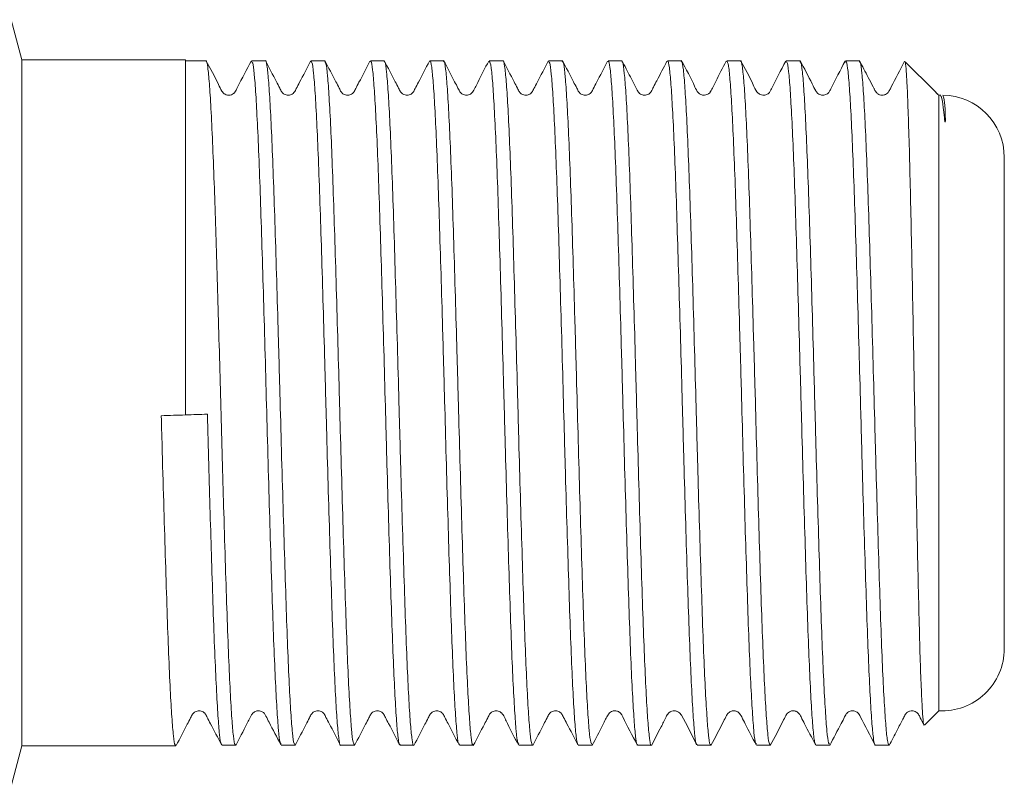
# Model space of a CAD drawing. Units: millimetres. Extents: x 167 to 240, y 98 to 253.
# Drawn here: x 210 to 240, y 206 to 229 of the extents above; entities that cross this region are included whole.
import ezdxf

# ---------------------------------------------------------------- set-up
doc = ezdxf.new("R2010")
doc.units = ezdxf.units.MM

msp = doc.modelspace()

# ---------------------------------------------------------------- linework, layer by layer
at = {"color": 7, "linetype": 'Continuous', "lineweight": 15}
for p, q in [((210.059, 228.08), (209.73, 229.311)), ((215.059, 228.08), (210.059, 228.08)), ((210.059, 207.13), (210.059, 228.08)), ((215.059, 217.24), (215.059, 228.08)), ((215.679, 228.055), (215.059, 228.055)), ((217.492, 228.055), (217.074, 228.055)), ((219.306, 228.055), (218.888, 228.055)), ((221.12, 228.055), (220.702, 228.055)), ((222.935, 228.055), (222.516, 228.055)), ((224.748, 228.055), (224.33, 228.055)), ((226.562, 228.055), (226.144, 228.055)), ((228.376, 228.055), (227.958, 228.055)), ((230.191, 228.055), (229.772, 228.055)), ((232.005, 228.055), (231.586, 228.055)), ((233.818, 228.055), (233.4, 228.055)), ((235.632, 228.055), (235.214, 228.055)), ((237.927, 227.137), (237.036, 228.028)), ((238.033, 227.03), (237.923, 227.133)), ((238.059, 227.005), (238.033, 227.031)), ((238.059, 208.205), (238.059, 227.005)), ((240.059, 210.102), (240.059, 225.107)), ((237.631, 207.777), (238.059, 208.205)), ((209.73, 205.899), (210.059, 207.13)), ((210.059, 207.13), (214.758, 207.13)), ((216.167, 207.155), (216.585, 207.155)), ((217.981, 207.155), (218.4, 207.155)), ((219.795, 207.155), (220.214, 207.155)), ((221.609, 207.155), (222.027, 207.155)), ((223.423, 207.155), (223.841, 207.155)), ((225.237, 207.155), (225.655, 207.155)), ((227.051, 207.155), (227.47, 207.155)), ((228.865, 207.155), (229.283, 207.155)), ((230.679, 207.155), (231.097, 207.155)), ((232.493, 207.155), (232.911, 207.155)), ((234.307, 207.155), (234.726, 207.155)), ((236.121, 207.155), (236.539, 207.155))]:
    msp.add_line(p, q, dxfattribs=at)
for centre, start, end in [((238.159, 225.107), 91.2471, 93.017), ((238.159, 225.107), 0, 89.3836), ((238.159, 210.102), 266.983, 0)]:
    msp.add_arc(centre, 1.9, start, end, dxfattribs=at)
for major_axis, start_param, end_param in [((341.055, 10.469), 4.710273, 4.712453), ((340.241, 10.444), 4.712454, 4.714406)]:
    msp.add_ellipse((215.026, 217.605), major_axis=major_axis, ratio=0.001071, start_param=start_param, end_param=end_param, dxfattribs=at)
for points, knots in [([(216.585, 207.188), (216.579, 207.179), (216.557, 207.146), (216.518, 207.395), (216.471, 207.931), (216.422, 208.755), (216.372, 209.834), (216.324, 211.124), (216.276, 212.611), (216.229, 214.159), (216.183, 215.732), (216.142, 217.259), (216.1, 218.805), (216.057, 220.31), (216.014, 221.752), (215.972, 223.103), (215.93, 224.401), (215.882, 225.605), (215.833, 226.627), (215.784, 227.409), (215.737, 227.88), (215.701, 228.085), (215.682, 228.039), (215.679, 228.032)], [0, 0, 0, 0, 0.019426, 0.073904, 0.126847, 0.181325, 0.234267, 0.288745, 0.341687, 0.396164, 0.442492, 0.489836, 0.536163, 0.583507, 0.629443, 0.675378, 0.722304, 0.775246, 0.829723, 0.882667, 0.937146, 0.990088, 1, 1, 1, 1]), ([(217.061, 228.044), (216.923, 227.788), (216.756, 227.479), (216.584, 227.116), (216.541, 227.07), (216.512, 227.045), (216.456, 227.013), (216.352, 226.995), (216.261, 227.028), (216.203, 227.076), (216.139, 227.168), (215.985, 227.503), (215.814, 227.819), (215.68, 228.066)], [0, 0, 0, 0, 0.309985, 0.374334, 0.388841, 0.404366, 0.444182, 0.495558, 0.576942, 0.600804, 0.629273, 0.711015, 1, 1, 1, 1]), ([(217.074, 228.039), (217.089, 228.022), (217.12, 227.987), (217.167, 227.567), (217.214, 226.88), (217.264, 225.915), (217.314, 224.731), (217.361, 223.34), (217.408, 221.81), (217.458, 220.149), (217.506, 218.426), (217.553, 216.656), (217.602, 214.921), (217.652, 213.247), (217.701, 211.711), (217.748, 210.33), (217.797, 209.167), (217.847, 208.232), (217.895, 207.58), (217.939, 207.203), (217.969, 207.188), (217.981, 207.182)], [0, 0, 0, 0, 0.048396, 0.101342, 0.155823, 0.208768, 0.263248, 0.315533, 0.369295, 0.42158, 0.475342, 0.528288, 0.582769, 0.635714, 0.690194, 0.74314, 0.797621, 0.850565, 0.905046, 0.957991, 1, 1, 1, 1]), ([(218.4, 207.191), (218.389, 207.188), (218.363, 207.178), (218.321, 207.496), (218.274, 208.098), (218.224, 208.989), (218.175, 210.113), (218.127, 211.462), (218.079, 212.972), (218.029, 214.628), (217.98, 216.353), (217.933, 218.13), (217.884, 219.876), (217.834, 221.573), (217.785, 223.142), (217.738, 224.568), (217.688, 225.784), (217.638, 226.776), (217.591, 227.508), (217.543, 227.93), (217.509, 228.103), (217.493, 228.054), (217.492, 228.054)], [0, 0, 0, 0, 0.032776, 0.085723, 0.140206, 0.193152, 0.247633, 0.300581, 0.355063, 0.408009, 0.462491, 0.515438, 0.56992, 0.622866, 0.677347, 0.730294, 0.784776, 0.837722, 0.892203, 0.945149, 0.999631, 1, 1, 1, 1]), ([(218.875, 228.044), (218.763, 227.827), (218.618, 227.544), (218.451, 227.233), (218.399, 227.122), (218.351, 227.064), (218.307, 227.03), (218.193, 226.991), (218.089, 227.021), (218.029, 227.065), (217.988, 227.11), (217.923, 227.247), (217.757, 227.559), (217.608, 227.846), (217.495, 228.065)], [0, 0, 0, 0, 0.250022, 0.325616, 0.369633, 0.376357, 0.416684, 0.485465, 0.559303, 0.590597, 0.620261, 0.669133, 0.747784, 1, 1, 1, 1]), ([(218.888, 228.02), (218.898, 228.023), (218.925, 228.032), (218.968, 227.713), (219.015, 227.104), (219.064, 226.219), (219.114, 225.084), (219.162, 223.746), (219.21, 222.221), (219.259, 220.58), (219.309, 218.838), (219.356, 217.078), (219.405, 215.316), (219.454, 213.635), (219.504, 212.052), (219.551, 210.641), (219.6, 209.414), (219.649, 208.433), (219.699, 207.695), (219.745, 207.28), (219.779, 207.107), (219.795, 207.156), (219.795, 207.157)], [0, 0, 0, 0, 0.032295, 0.086777, 0.139723, 0.194206, 0.247152, 0.301633, 0.35458, 0.409061, 0.462007, 0.516489, 0.569435, 0.623916, 0.676862, 0.731344, 0.78429, 0.838771, 0.891718, 0.946201, 0.999146, 1, 1, 1, 1]), ([(220.214, 207.174), (220.2, 207.186), (220.169, 207.213), (220.125, 207.609), (220.076, 208.286), (220.026, 209.228), (219.977, 210.415), (219.93, 211.796), (219.881, 213.355), (219.831, 215.02), (219.782, 216.774), (219.735, 218.536), (219.686, 220.287), (219.636, 221.946), (219.588, 223.497), (219.54, 224.867), (219.491, 226.042), (219.441, 226.97), (219.394, 227.63), (219.349, 228.006), (219.319, 228.023), (219.306, 228.03)], [0, 0, 0, 0, 0.044584, 0.099064, 0.152009, 0.206489, 0.259435, 0.313916, 0.366861, 0.421341, 0.474287, 0.528768, 0.581713, 0.636194, 0.68914, 0.743621, 0.796566, 0.851047, 0.903993, 0.958474, 1, 1, 1, 1]), ([(220.689, 228.044), (220.577, 227.827), (220.431, 227.544), (220.265, 227.233), (220.213, 227.122), (220.165, 227.064), (220.121, 227.03), (220.007, 226.991), (219.902, 227.021), (219.843, 227.065), (219.802, 227.109), (219.737, 227.246), (219.571, 227.558), (219.423, 227.845), (219.31, 228.064)], [0, 0, 0, 0, 0.249514, 0.324945, 0.368875, 0.375596, 0.415945, 0.484481, 0.55831, 0.589899, 0.62002, 0.669158, 0.747908, 1, 1, 1, 1]), ([(220.702, 228.019), (220.709, 228.028), (220.731, 228.062), (220.771, 227.81), (220.817, 227.278), (220.867, 226.445), (220.916, 225.374), (220.965, 224.071), (221.012, 222.597), (221.062, 220.967), (221.111, 219.257), (221.16, 217.484), (221.207, 215.73), (221.257, 214.014), (221.306, 212.415), (221.354, 210.95), (221.402, 209.685), (221.452, 208.637), (221.501, 207.845), (221.548, 207.349), (221.585, 207.131), (221.606, 207.173), (221.609, 207.181)], [0, 0, 0, 0, 0.020479, 0.073426, 0.127909, 0.180857, 0.235339, 0.288287, 0.342771, 0.395718, 0.450201, 0.503149, 0.557633, 0.610581, 0.665063, 0.718012, 0.772496, 0.825443, 0.879926, 0.932874, 0.987358, 1, 1, 1, 1]), ([(222.027, 207.163), (222.026, 207.161), (222.009, 207.112), (221.975, 207.295), (221.927, 207.736), (221.879, 208.483), (221.829, 209.489), (221.78, 210.717), (221.733, 212.153), (221.683, 213.73), (221.633, 215.432), (221.586, 217.18), (221.538, 218.956), (221.488, 220.678), (221.438, 222.327), (221.392, 223.829), (221.343, 225.166), (221.293, 226.277), (221.244, 227.154), (221.197, 227.739), (221.155, 228.039), (221.13, 228.023), (221.12, 228.017)], [0, 0, 0, 0, 0.003421, 0.057903, 0.110851, 0.165334, 0.21828, 0.272762, 0.325709, 0.380192, 0.433138, 0.48762, 0.540567, 0.595049, 0.647995, 0.702477, 0.755424, 0.809906, 0.862853, 0.917335, 0.970282, 1, 1, 1, 1]), ([(222.503, 228.044), (222.391, 227.827), (222.245, 227.544), (222.079, 227.233), (222.027, 227.121), (221.979, 227.064), (221.936, 227.03), (221.821, 226.991), (221.716, 227.021), (221.657, 227.065), (221.617, 227.109), (221.551, 227.246), (221.386, 227.557), (221.237, 227.844), (221.124, 228.063)], [0, 0, 0, 0, 0.249071, 0.324372, 0.368252, 0.374981, 0.415418, 0.483718, 0.557481, 0.589311, 0.619828, 0.669196, 0.748029, 1, 1, 1, 1]), ([(222.516, 228.038), (222.519, 228.043), (222.537, 228.09), (222.573, 227.894), (222.621, 227.43), (222.669, 226.665), (222.719, 225.642), (222.768, 224.399), (222.815, 222.951), (222.864, 221.365), (222.914, 219.657), (222.962, 217.907), (223.01, 216.132), (223.059, 214.414), (223.109, 212.772), (223.157, 211.282), (223.205, 209.958), (223.254, 208.864), (223.304, 208.004), (223.351, 207.441), (223.391, 207.161), (223.415, 207.185), (223.423, 207.193)], [0, 0, 0, 0, 0.007138, 0.06162, 0.114568, 0.169052, 0.221998, 0.276481, 0.329429, 0.383912, 0.436859, 0.491342, 0.544289, 0.598772, 0.651719, 0.706202, 0.759149, 0.813632, 0.866578, 0.921061, 0.974008, 1, 1, 1, 1]), ([(223.841, 207.187), (223.836, 207.178), (223.815, 207.139), (223.777, 207.373), (223.73, 207.884), (223.681, 208.699), (223.631, 209.753), (223.583, 211.042), (223.535, 212.504), (223.486, 214.126), (223.436, 215.831), (223.389, 217.602), (223.34, 219.358), (223.29, 221.079), (223.241, 222.687), (223.194, 224.164), (223.145, 225.443), (223.095, 226.508), (223.047, 227.317), (222.999, 227.836), (222.961, 228.07), (222.94, 228.033), (222.935, 228.024)], [0, 0, 0, 0, 0.016753, 0.069702, 0.124185, 0.177133, 0.231615, 0.284564, 0.339048, 0.391995, 0.446478, 0.499427, 0.553911, 0.606858, 0.661341, 0.714289, 0.768773, 0.82172, 0.876203, 0.929151, 0.983635, 1, 1, 1, 1]), ([(224.317, 228.044), (224.201, 227.834), (224.031, 227.525), (223.88, 227.169), (223.793, 227.063), (223.75, 227.03), (223.635, 226.991), (223.53, 227.021), (223.471, 227.065), (223.431, 227.108), (223.365, 227.245), (223.2, 227.557), (223.052, 227.844), (222.938, 228.062)], [0, 0, 0, 0, 0.248775, 0.367565, 0.374316, 0.414926, 0.483032, 0.5567, 0.588725, 0.619575, 0.66915, 0.748071, 1, 1, 1, 1]), ([(224.33, 228.043), (224.345, 228.025), (224.377, 227.985), (224.424, 227.563), (224.471, 226.866), (224.521, 225.907), (224.571, 224.704), (224.618, 223.31), (224.666, 221.742), (224.716, 220.07), (224.766, 218.313), (224.812, 216.551), (224.862, 214.804), (224.911, 213.152), (224.96, 211.611), (225.007, 210.254), (225.057, 209.095), (225.106, 208.184), (225.154, 207.545), (225.197, 207.193), (225.226, 207.187), (225.237, 207.184)], [0, 0, 0, 0, 0.048303, 0.102784, 0.155729, 0.21021, 0.263156, 0.317636, 0.370581, 0.425062, 0.478008, 0.532488, 0.585434, 0.639914, 0.69286, 0.747342, 0.800287, 0.854768, 0.907714, 0.962196, 1, 1, 1, 1]), ([(225.655, 207.191), (225.647, 207.185), (225.621, 207.168), (225.581, 207.465), (225.533, 208.053), (225.483, 208.921), (225.433, 210.04), (225.386, 211.364), (225.338, 212.878), (225.288, 214.512), (225.239, 216.249), (225.192, 218.009), (225.142, 219.773), (225.093, 221.46), (225.044, 223.053), (224.997, 224.476), (224.947, 225.718), (224.898, 226.716), (224.85, 227.472), (224.802, 227.91), (224.767, 228.095), (224.75, 228.047), (224.748, 228.043)], [0, 0, 0, 0, 0.02857, 0.083052, 0.135999, 0.190481, 0.243428, 0.29791, 0.350856, 0.405338, 0.458285, 0.512768, 0.565714, 0.620196, 0.673144, 0.727627, 0.780573, 0.835055, 0.888003, 0.942486, 0.995433, 1, 1, 1, 1]), ([(226.131, 228.044), (226.019, 227.826), (225.873, 227.543), (225.707, 227.233), (225.655, 227.121), (225.607, 227.064), (225.565, 227.031), (225.449, 226.991), (225.343, 227.022), (225.285, 227.066), (225.245, 227.108), (225.18, 227.245), (225.015, 227.556), (224.866, 227.843), (224.753, 228.062)], [0, 0, 0, 0, 0.248388, 0.32353, 0.367427, 0.374207, 0.415042, 0.48294, 0.556419, 0.588558, 0.619644, 0.669347, 0.748283, 1, 1, 1, 1]), ([(226.144, 228.021), (226.156, 228.021), (226.183, 228.021), (226.227, 227.681), (226.274, 227.059), (226.323, 226.149), (226.373, 225.01), (226.421, 223.647), (226.469, 222.127), (226.518, 220.463), (226.568, 218.734), (226.615, 216.957), (226.664, 215.214), (226.714, 213.523), (226.763, 211.963), (226.81, 210.55), (226.859, 209.349), (226.909, 208.372), (226.957, 207.671), (227.004, 207.231), (227.036, 207.186), (227.051, 207.163)], [0, 0, 0, 0, 0.0365, 0.089447, 0.143928, 0.196874, 0.251354, 0.304301, 0.358783, 0.411728, 0.466209, 0.519156, 0.573638, 0.626583, 0.681064, 0.73401, 0.788492, 0.841438, 0.895919, 0.948865, 1, 1, 1, 1]), ([(227.47, 207.182), (227.457, 207.188), (227.427, 207.203), (227.383, 207.579), (227.335, 208.23), (227.285, 209.165), (227.236, 210.327), (227.189, 211.709), (227.14, 213.244), (227.09, 214.918), (227.042, 216.653), (226.994, 218.431), (226.945, 220.169), (226.895, 221.85), (226.847, 223.396), (226.799, 224.791), (226.75, 225.969), (226.7, 226.921), (226.653, 227.594), (226.607, 227.995), (226.577, 228.022), (226.562, 228.034)], [0, 0, 0, 0, 0.041914, 0.09486, 0.149342, 0.202287, 0.256767, 0.309713, 0.364195, 0.41714, 0.47162, 0.524566, 0.579047, 0.631992, 0.686473, 0.739418, 0.793898, 0.846843, 0.901323, 0.954268, 1, 1, 1, 1]), ([(227.945, 228.043), (227.833, 227.826), (227.687, 227.543), (227.52, 227.232), (227.469, 227.121), (227.421, 227.064), (227.379, 227.031), (227.263, 226.99), (227.157, 227.022), (227.099, 227.066), (227.06, 227.108), (226.994, 227.245), (226.829, 227.556), (226.68, 227.843), (226.567, 228.061)], [0, 0, 0, 0, 0.248151, 0.323266, 0.367231, 0.374054, 0.415208, 0.482954, 0.556225, 0.588428, 0.619677, 0.669473, 0.748425, 1, 1, 1, 1]), ([(227.958, 228.019), (227.966, 228.027), (227.989, 228.055), (228.029, 227.787), (228.077, 227.229), (228.125, 226.388), (228.175, 225.292), (228.224, 223.988), (228.271, 222.49), (228.321, 220.867), (228.371, 219.137), (228.418, 217.379), (228.466, 215.611), (228.516, 213.916), (228.566, 212.31), (228.613, 210.869), (228.661, 209.606), (228.711, 208.583), (228.76, 207.801), (228.807, 207.33), (228.843, 207.125), (228.862, 207.17), (228.865, 207.178)], [0, 0, 0, 0, 0.023152, 0.077635, 0.130583, 0.185067, 0.238014, 0.292496, 0.345444, 0.399927, 0.452874, 0.507357, 0.560304, 0.614787, 0.667734, 0.722217, 0.775164, 0.829646, 0.882594, 0.937077, 0.990024, 1, 1, 1, 1]), ([(229.283, 207.157), (229.283, 207.156), (229.267, 207.107), (229.233, 207.28), (229.187, 207.694), (229.138, 208.432), (229.088, 209.412), (229.039, 210.638), (228.992, 212.049), (228.942, 213.632), (228.893, 215.313), (228.844, 217.075), (228.797, 218.835), (228.747, 220.577), (228.698, 222.219), (228.65, 223.744), (228.602, 225.082), (228.552, 226.217), (228.503, 227.103), (228.456, 227.713), (228.413, 228.031), (228.386, 228.023), (228.376, 228.02)], [0, 0, 0, 0, 0.000758, 0.053704, 0.108185, 0.161131, 0.215613, 0.268559, 0.323042, 0.375988, 0.430469, 0.483416, 0.537899, 0.590844, 0.645326, 0.698273, 0.752756, 0.805701, 0.860183, 0.91313, 0.967612, 1, 1, 1, 1]), ([(229.759, 228.043), (229.656, 227.843), (229.519, 227.577), (229.354, 227.272), (229.298, 227.146), (229.251, 227.08), (229.224, 227.057), (229.19, 227.032), (229.125, 227.004), (229.032, 227.001), (228.945, 227.039), (228.91, 227.067), (228.874, 227.112), (228.847, 227.165), (228.77, 227.315), (228.611, 227.62), (228.466, 227.898), (228.379, 228.065)], [0, 0, 0, 0, 0.2307288, 0.3079407, 0.3605292, 0.3793255, 0.3990985, 0.4162301, 0.4568621, 0.5146112, 0.5622101, 0.6078081, 0.6209134, 0.6454205, 0.6775707, 0.806148, 1, 1, 1, 1]), ([(229.772, 228.029), (229.776, 228.037), (229.796, 228.082), (229.832, 227.871), (229.879, 227.392), (229.928, 226.603), (229.978, 225.574), (230.027, 224.306), (230.074, 222.86), (230.123, 221.251), (230.173, 219.554), (230.222, 217.785), (230.269, 216.028), (230.318, 214.299), (230.368, 212.679), (230.416, 211.186), (230.464, 209.886), (230.514, 208.797), (230.563, 207.962), (230.61, 207.412), (230.649, 207.151), (230.673, 207.181), (230.679, 207.19)], [0, 0, 0, 0, 0.011342, 0.064289, 0.118772, 0.171719, 0.226202, 0.27915, 0.333633, 0.38658, 0.441062, 0.494011, 0.548494, 0.601441, 0.655924, 0.708872, 0.763356, 0.816303, 0.870786, 0.923734, 0.978218, 1, 1, 1, 1]), ([(231.097, 207.181), (231.094, 207.173), (231.073, 207.131), (231.036, 207.348), (230.989, 207.844), (230.94, 208.635), (230.89, 209.683), (230.842, 210.947), (230.794, 212.413), (230.745, 214.011), (230.695, 215.727), (230.648, 217.481), (230.599, 219.254), (230.55, 220.964), (230.5, 222.595), (230.453, 224.069), (230.404, 225.372), (230.355, 226.443), (230.306, 227.276), (230.259, 227.809), (230.219, 228.061), (230.197, 228.028), (230.191, 228.019)], [0, 0, 0, 0, 0.012549, 0.067032, 0.11998, 0.174464, 0.227411, 0.281894, 0.334842, 0.389325, 0.442272, 0.496755, 0.549702, 0.604185, 0.657132, 0.711616, 0.764563, 0.819046, 0.871994, 0.926478, 0.979425, 1, 1, 1, 1]), ([(231.571, 228.041), (231.461, 227.838), (231.296, 227.533), (231.142, 227.191), (231.053, 227.063), (231, 227.027), (230.909, 226.996), (230.815, 227.014), (230.757, 227.04), (230.673, 227.114), (230.521, 227.476), (230.341, 227.8), (230.193, 228.065)], [0, 0, 0, 0, 0.245977, 0.369125, 0.382407, 0.437164, 0.521344, 0.537812, 0.568984, 0.589343, 0.662569, 1, 1, 1, 1]), ([(231.586, 228.049), (231.603, 228.024), (231.635, 227.974), (231.683, 227.524), (231.73, 226.816), (231.78, 225.832), (231.83, 224.626), (231.877, 223.208), (231.925, 221.645), (231.975, 219.952), (232.024, 218.208), (232.072, 216.431), (232.12, 214.703), (232.17, 213.042), (232.219, 211.525), (232.266, 210.168), (232.316, 209.034), (232.366, 208.131), (232.413, 207.517), (232.456, 207.184), (232.483, 207.188), (232.493, 207.19)], [0, 0, 0, 0, 0.0525, 0.105447, 0.159929, 0.212875, 0.267356, 0.320303, 0.374785, 0.42773, 0.482211, 0.535158, 0.58964, 0.642586, 0.697067, 0.750013, 0.804495, 0.85744, 0.911921, 0.964867, 1, 1, 1, 1]), ([(232.911, 207.193), (232.904, 207.185), (232.879, 207.16), (232.839, 207.44), (232.792, 208.003), (232.742, 208.862), (232.693, 209.956), (232.645, 211.28), (232.597, 212.77), (232.547, 214.411), (232.498, 216.129), (232.451, 217.904), (232.402, 219.654), (232.352, 221.362), (232.303, 222.948), (232.256, 224.397), (232.207, 225.64), (232.157, 226.664), (232.109, 227.429), (232.061, 227.893), (232.026, 228.09), (232.007, 228.043), (232.005, 228.038)], [0, 0, 0, 0, 0.025895, 0.078843, 0.133326, 0.186273, 0.240755, 0.293703, 0.348187, 0.401134, 0.455616, 0.508564, 0.563048, 0.615995, 0.670477, 0.723425, 0.777908, 0.830855, 0.885337, 0.938284, 0.992767, 1, 1, 1, 1]), ([(233.385, 228.041), (233.236, 227.764), (233.068, 227.453), (232.921, 227.14), (232.888, 227.092), (232.855, 227.057), (232.814, 227.028), (232.73, 227.001), (232.659, 227.004), (232.57, 227.037), (232.468, 227.137), (232.323, 227.502), (232.144, 227.821), (232.007, 228.065)], [0, 0, 0, 0, 0.3276021, 0.3686436, 0.3842879, 0.3967236, 0.4336718, 0.4936393, 0.5362719, 0.5654969, 0.603039, 0.6971777, 1, 1, 1, 1]), ([(233.4, 228.027), (233.412, 228.023), (233.441, 228.013), (233.486, 227.652), (233.533, 227.005), (233.582, 226.088), (233.632, 224.923), (233.68, 223.561), (233.728, 222.017), (233.777, 220.362), (233.827, 218.613), (233.874, 216.852), (233.923, 215.095), (233.973, 213.426), (234.022, 211.861), (234.069, 210.472), (234.118, 209.275), (234.168, 208.322), (234.217, 207.633), (234.262, 207.22), (234.293, 207.185), (234.307, 207.169)], [0, 0, 0, 0, 0.039174, 0.093654, 0.1466, 0.201081, 0.254026, 0.308507, 0.361452, 0.415932, 0.468878, 0.523358, 0.576303, 0.630784, 0.683729, 0.73821, 0.791155, 0.845636, 0.898582, 0.953064, 1, 1, 1, 1]), ([(234.726, 207.184), (234.714, 207.187), (234.686, 207.193), (234.643, 207.544), (234.594, 208.183), (234.545, 209.093), (234.495, 210.252), (234.448, 211.609), (234.399, 213.149), (234.35, 214.801), (234.3, 216.548), (234.254, 218.31), (234.204, 220.067), (234.155, 221.739), (234.106, 223.308), (234.059, 224.702), (234.009, 225.905), (233.959, 226.865), (233.912, 227.562), (233.865, 227.985), (233.833, 228.025), (233.818, 228.043)], [0, 0, 0, 0, 0.03771, 0.092191, 0.145136, 0.199617, 0.252562, 0.307043, 0.359988, 0.414469, 0.467415, 0.521896, 0.574841, 0.629322, 0.682268, 0.73675, 0.789695, 0.844176, 0.897122, 0.951604, 1, 1, 1, 1]), ([(235.199, 228.041), (235.05, 227.764), (234.882, 227.452), (234.735, 227.14), (234.702, 227.092), (234.668, 227.057), (234.624, 227.025), (234.526, 226.998), (234.448, 227.009), (234.357, 227.057), (234.276, 227.169), (234.122, 227.509), (233.95, 227.826), (233.821, 228.065)], [0, 0, 0, 0, 0.324483, 0.365152, 0.380661, 0.392996, 0.430479, 0.497584, 0.554357, 0.587687, 0.625524, 0.717787, 1, 1, 1, 1]), ([(235.214, 228.016), (235.223, 228.024), (235.247, 228.045), (235.289, 227.758), (235.335, 227.186), (235.385, 226.321), (235.434, 225.22), (235.483, 223.891), (235.53, 222.397), (235.58, 220.752), (235.63, 219.033), (235.678, 217.257), (235.725, 215.508), (235.775, 213.802), (235.825, 212.219), (235.872, 210.776), (235.92, 209.538), (235.97, 208.522), (236.019, 207.763), (236.066, 207.308), (236.101, 207.117), (236.12, 207.164), (236.121, 207.169)], [0, 0, 0, 0, 0.027359, 0.080307, 0.134789, 0.187736, 0.242218, 0.295166, 0.349649, 0.402596, 0.457078, 0.510026, 0.56451, 0.617456, 0.671938, 0.724886, 0.77937, 0.832317, 0.886799, 0.939746, 0.99423, 1, 1, 1, 1]), ([(236.539, 207.156), (236.523, 207.184), (236.49, 207.241), (236.443, 207.703), (236.394, 208.42), (236.344, 209.411), (236.295, 210.624), (236.248, 212.047), (236.199, 213.615), (236.149, 215.311), (236.101, 217.056), (236.053, 218.833), (236.004, 220.559), (235.954, 222.216), (235.907, 223.728), (235.858, 225.08), (235.809, 226.207), (235.759, 227.101), (235.713, 227.705), (235.67, 228.027), (235.643, 228.022), (235.632, 228.02)], [0, 0, 0, 0, 0.054146, 0.107092, 0.161575, 0.21452, 0.269001, 0.321948, 0.37643, 0.429376, 0.483857, 0.536803, 0.591284, 0.64423, 0.698711, 0.751656, 0.806138, 0.859084, 0.913565, 0.965769, 1, 1, 1, 1]), ([(237.013, 228.04), (236.872, 227.776), (236.709, 227.469), (236.555, 227.152), (236.499, 227.065), (236.436, 227.027), (236.364, 227.001), (236.257, 227.004), (236.146, 227.076), (236.112, 227.15), (236.077, 227.216), (236.014, 227.338), (235.866, 227.622), (235.725, 227.891), (235.635, 228.065)], [0, 0, 0, 0, 0.302541, 0.349949, 0.389268, 0.421609, 0.448436, 0.526584, 0.585319, 0.660049, 0.679571, 0.694116, 0.803502, 1, 1, 1, 1]), ([(237.022, 228.014), (237.027, 228.013), (237.042, 228.009), (237.067, 227.751), (237.095, 227.244), (237.126, 226.449), (237.159, 225.384), (237.192, 224.091), (237.223, 222.637), (237.255, 221.029), (237.288, 219.35), (237.32, 217.615), (237.351, 215.908), (237.384, 214.243), (237.417, 212.701), (237.449, 211.295), (237.48, 210.091), (237.514, 209.103), (237.546, 208.366), (237.577, 207.914), (237.602, 207.726), (237.616, 207.779), (237.618, 207.79)], [0, 0, 0, 0, 0.027029, 0.07538, 0.124826, 0.179198, 0.235181, 0.288998, 0.34438, 0.398046, 0.453298, 0.506493, 0.561239, 0.614191, 0.668701, 0.721273, 0.775387, 0.827621, 0.881389, 0.933339, 0.986821, 1, 1, 1, 1]), ([(238.028, 227.038), (238.021, 227.041), (237.999, 227.05), (237.966, 227.078), (237.951, 227.109), (237.945, 227.121)], [0, 0, 0, 0, 0.233345, 0.697114, 1, 1, 1, 1]), ([(238.186, 226.996), (238.199, 226.967), (238.227, 226.906), (238.25, 226.592), (238.259, 226.331), (238.259, 226.243), (238.259, 226.202), (238.256, 226.187), (238.255, 226.185), (238.254, 226.184), (238.254, 226.184), (238.254, 226.183), (238.254, 226.183), (238.254, 226.183), (238.253, 226.183), (238.253, 226.183), (238.253, 226.183), (238.253, 226.183), (238.252, 226.184), (238.251, 226.187), (238.247, 226.198), (238.239, 226.241), (238.218, 226.407), (238.186, 226.708), (238.146, 226.975), (238.123, 226.977), (238.113, 226.978)], [0, 0, 0, 0, 0.187498, 0.395541, 0.445947, 0.471146, 0.483747, 0.485322, 0.485716, 0.485871, 0.486007, 0.486075, 0.486098, 0.486122, 0.486137, 0.486152, 0.486172, 0.486205, 0.486311, 0.486808, 0.488778, 0.496646, 0.528112, 0.654125, 0.855854, 1, 1, 1, 1]), ([(214.758, 207.168), (214.751, 207.159), (214.727, 207.133), (214.687, 207.408), (214.64, 207.968), (214.59, 208.824), (214.541, 209.917), (214.493, 211.24), (214.445, 212.731), (214.395, 214.374), (214.352, 215.887), (214.326, 216.85), (214.316, 217.217)], [0, 0, 0, 0, 0.051111, 0.159555, 0.271143, 0.379584, 0.49117, 0.599614, 0.711203, 0.819645, 0.931231, 1, 1, 1, 1]), ([(215.724, 217.261), (215.737, 216.751), (215.765, 215.729), (215.809, 214.228), (215.854, 212.738), (215.9, 211.293), (215.948, 209.979), (215.998, 208.872), (216.047, 208.017), (216.095, 207.443), (216.135, 207.161), (216.159, 207.184), (216.167, 207.191)], [0, 0, 0, 0, 0.095557, 0.191114, 0.28881, 0.396959, 0.508245, 0.616391, 0.727673, 0.835822, 0.947107, 1, 1, 1, 1]), ([(214.773, 207.143), (214.886, 207.362), (215.035, 207.649), (215.201, 207.962), (215.266, 208.099), (215.309, 208.144), (215.368, 208.189), (215.474, 208.217), (215.574, 208.187), (215.623, 208.15), (215.639, 208.134), (215.649, 208.123), (215.679, 208.087), (215.729, 207.977), (215.897, 207.665), (216.042, 207.383), (216.154, 207.166)], [0, 0, 0, 0, 0.252419, 0.330899, 0.379324, 0.408236, 0.439032, 0.512794, 0.581897, 0.607016, 0.617251, 0.622338, 0.629091, 0.673308, 0.749192, 1, 1, 1, 1]), ([(216.588, 207.144), (216.702, 207.364), (216.843, 207.634), (216.996, 207.927), (217.034, 208), (217.063, 208.057), (217.09, 208.112), (217.15, 208.169), (217.245, 208.215), (217.375, 208.196), (217.434, 208.156), (217.48, 208.104), (217.53, 208.008), (217.692, 207.694), (217.847, 207.397), (217.968, 207.166)], [0, 0, 0, 0, 0.250791, 0.308657, 0.326081, 0.346443, 0.399049, 0.433861, 0.493613, 0.572978, 0.626827, 0.633133, 0.664055, 0.737134, 1, 1, 1, 1]), ([(218.402, 207.145), (218.516, 207.364), (218.664, 207.651), (218.83, 207.963), (218.895, 208.1), (218.936, 208.144), (218.995, 208.189), (219.102, 208.217), (219.202, 208.187), (219.251, 208.15), (219.267, 208.134), (219.277, 208.124), (219.307, 208.087), (219.357, 207.977), (219.525, 207.665), (219.67, 207.382), (219.782, 207.165)], [0, 0, 0, 0, 0.252137, 0.330834, 0.379839, 0.409737, 0.441182, 0.515019, 0.583673, 0.608735, 0.618984, 0.624066, 0.630787, 0.674753, 0.750257, 1, 1, 1, 1]), ([(220.217, 207.146), (220.33, 207.365), (220.479, 207.652), (220.644, 207.963), (220.71, 208.1), (220.75, 208.144), (220.809, 208.188), (220.915, 208.217), (221.016, 208.187), (221.065, 208.15), (221.081, 208.134), (221.091, 208.124), (221.121, 208.087), (221.171, 207.977), (221.339, 207.665), (221.484, 207.382), (221.596, 207.165)], [0, 0, 0, 0, 0.2520152, 0.3308034, 0.380058, 0.4103836, 0.4420974, 0.5158964, 0.584308, 0.6093737, 0.6196553, 0.6247544, 0.6314775, 0.6753753, 0.750732, 1, 1, 1, 1]), ([(222.031, 207.147), (222.144, 207.365), (222.293, 207.652), (222.458, 207.964), (222.524, 208.101), (222.564, 208.144), (222.623, 208.188), (222.729, 208.217), (222.83, 208.187), (222.879, 208.15), (222.895, 208.134), (222.905, 208.124), (222.935, 208.087), (222.985, 207.977), (223.153, 207.665), (223.298, 207.382), (223.41, 207.165)], [0, 0, 0, 0, 0.251894, 0.330755, 0.380222, 0.410908, 0.442835, 0.516541, 0.584726, 0.609828, 0.620165, 0.625294, 0.632031, 0.675897, 0.751141, 1, 1, 1, 1]), ([(223.845, 207.147), (223.959, 207.366), (224.107, 207.653), (224.273, 207.964), (224.338, 208.101), (224.378, 208.144), (224.436, 208.188), (224.543, 208.217), (224.644, 208.186), (224.693, 208.15), (224.709, 208.134), (224.719, 208.124), (224.788, 208.038), (224.936, 207.687), (225.108, 207.376), (225.224, 207.166)], [0, 0, 0, 0, 0.25185, 0.3307898, 0.3804404, 0.4114216, 0.4435149, 0.5171017, 0.585107, 0.6102907, 0.6207126, 0.6258852, 0.6326493, 0.7514012, 1, 1, 1, 1]), ([(225.66, 207.148), (225.773, 207.366), (225.922, 207.653), (226.087, 207.965), (226.152, 208.101), (226.192, 208.144), (226.25, 208.188), (226.357, 208.217), (226.459, 208.186), (226.507, 208.149), (226.523, 208.134), (226.532, 208.124), (226.562, 208.087), (226.613, 207.977), (226.781, 207.665), (226.926, 207.383), (227.038, 207.166)], [0, 0, 0, 0, 0.251632, 0.330575, 0.380328, 0.411504, 0.443682, 0.517057, 0.58487, 0.610158, 0.620684, 0.625911, 0.63271, 0.676634, 0.751753, 1, 1, 1, 1]), ([(227.474, 207.148), (227.584, 207.353), (227.75, 207.662), (227.92, 208.021), (228.007, 208.156), (228.067, 208.193), (228.2, 208.212), (228.286, 208.178), (228.328, 208.144), (228.348, 208.123), (228.377, 208.085), (228.526, 207.768), (228.697, 207.452), (228.852, 207.166)], [0, 0, 0, 0, 0.244586, 0.369721, 0.384812, 0.473315, 0.528713, 0.587724, 0.618378, 0.626603, 0.638235, 0.673081, 1, 1, 1, 1]), ([(229.286, 207.144), (229.382, 207.332), (229.529, 207.619), (229.692, 207.928), (229.763, 208.079), (229.808, 208.14), (229.873, 208.184), (229.942, 208.205), (230.001, 208.205), (230.033, 208.2), (230.074, 208.188), (230.118, 208.165), (230.166, 208.125), (230.356, 207.801), (230.515, 207.474), (230.664, 207.169)], [0, 0, 0, 0, 0.257009, 0.391686, 0.414719, 0.439981, 0.470109, 0.496308, 0.517505, 0.535716, 0.549867, 0.569542, 0.593725, 0.62059, 1, 1, 1, 1]), ([(231.1, 207.144), (231.23, 207.39), (231.395, 207.702), (231.556, 208.026), (231.607, 208.114), (231.635, 208.144), (231.685, 208.183), (231.758, 208.206), (231.822, 208.204), (231.855, 208.198), (231.9, 208.183), (231.977, 208.137), (232.051, 207.995), (232.219, 207.666), (232.367, 207.382), (232.478, 207.169)], [0, 0, 0, 0, 0.289083, 0.365986, 0.389793, 0.407672, 0.449919, 0.503713, 0.534849, 0.551637, 0.566313, 0.589122, 0.650799, 0.738181, 1, 1, 1, 1]), ([(232.914, 207.144), (233.044, 207.391), (233.209, 207.703), (233.37, 208.027), (233.421, 208.114), (233.449, 208.145), (233.499, 208.183), (233.572, 208.206), (233.636, 208.204), (233.669, 208.198), (233.714, 208.183), (233.791, 208.137), (233.865, 207.995), (234.033, 207.666), (234.181, 207.382), (234.292, 207.169)], [0, 0, 0, 0, 0.288918, 0.365778, 0.389575, 0.407455, 0.449743, 0.503621, 0.534817, 0.551638, 0.56632, 0.58913, 0.650813, 0.738195, 1, 1, 1, 1]), ([(234.728, 207.144), (234.846, 207.372), (234.999, 207.67), (235.165, 207.981), (235.214, 208.084), (235.258, 208.142), (235.305, 208.179), (235.382, 208.205), (235.441, 208.205), (235.487, 208.198), (235.54, 208.177), (235.609, 208.13), (235.788, 207.786), (235.958, 207.457), (236.106, 207.169)], [0, 0, 0, 0, 0.2665875, 0.3482747, 0.3773502, 0.4008137, 0.4456192, 0.5073276, 0.5255046, 0.549782, 0.5686048, 0.5912994, 0.6431964, 1, 1, 1, 1]), ([(236.542, 207.145), (236.623, 207.301), (236.765, 207.575), (236.931, 207.887), (237.012, 208.055), (237.055, 208.125), (237.111, 208.173), (237.177, 208.202), (237.268, 208.208), (237.348, 208.189), (237.444, 208.101), (237.506, 207.957), (237.569, 207.841), (237.61, 207.766)], [0, 0, 0, 0, 0.240763, 0.422731, 0.493998, 0.526828, 0.559093, 0.61797, 0.67101, 0.762292, 0.815696, 0.879665, 1, 1, 1, 1])]:
    msp.add_open_spline(points, degree=3, knots=knots, dxfattribs=at)

doc.saveas('drawing.dxf')
